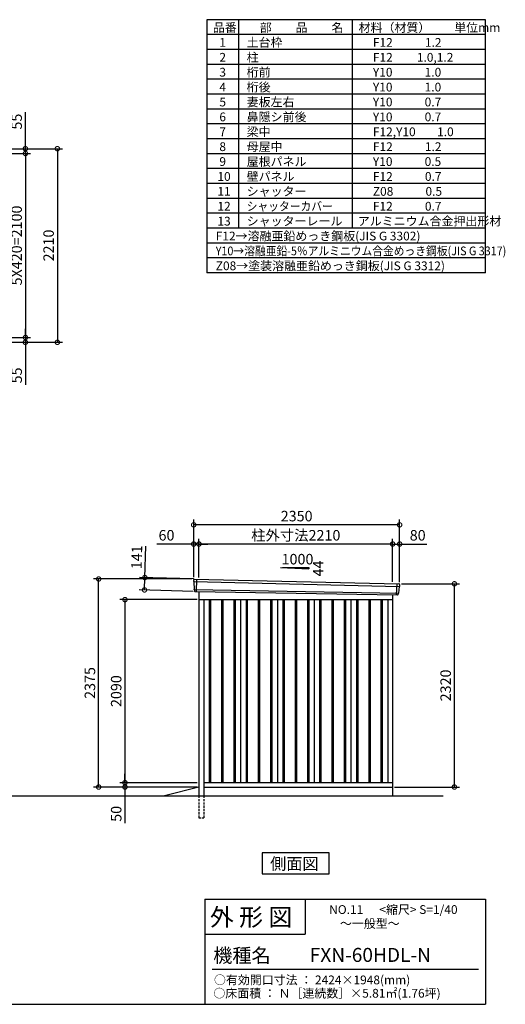
# Model space of a CAD drawing. Extents: x 140 to 16534, y 0 to 11240.
# Drawn here: x 10993 to 16534, y 0 to 11240 of the extents above; entities that cross this region are included whole.
import ezdxf

# ---------------------------------------------------------------- set-up
doc = ezdxf.new("R2010")
doc.units = 0
doc.header["$LTSCALE"] = 20
doc.header["$PDMODE"] = 3
doc.header["$PDSIZE"] = 2
doc.linetypes.add('HIDDEN', pattern=[0.375, 0.25, -0.125])
doc.layers.get('0').update_dxf_attribs({"linetype": 'CONTINUOUS'})
doc.layers.get('DEFPOINTS').update_dxf_attribs({"linetype": 'CONTINUOUS'})
for name, color, linetype in [('仕様書枠', 230, 'CONTINUOUS'), ('寸法', 4, 'CONTINUOUS'), ('文字', 7, 'CONTINUOUS'), ('破線', 2, 'HIDDEN'), ('細線', 5, 'CONTINUOUS'), ('部品1', 7, 'CONTINUOUS'), ('Ｇ．Ｌ', 30, 'CONTINUOUS')]:
    doc.layers.add(name, color=color, linetype=linetype)
doc.styles.add('STYLE1', font='isocp.shx', dxfattribs={"bigfont": 'bigfont.shx'})
doc.styles.add('STYLE2', font='MS PGothic.ttf')
doc.dimstyles.new('INABA_S40G', dxfattribs={"dimscale": 40, "dimtxt": 3, "dimasz": 2.5, "dimexe": 1.5, "dimexo": 0.5, "dimgap": 1, "dimtad": 3, "dimdec": 1, "dimdsep": 46, "dimtxsty": 'STYLE1', "dimblk1": 'DOTSMALL', "dimblk2": 'DOTSMALL', "dimsah": 1, "dimcen": 0, "dimclrt": 7, "dimadec": 0, "dimazin": 0, "dimtfac": 1, "dimtdec": 4, "dimtix": 1, "dimtmove": 0, "dimatfit": 3, "dimldrblk": 'DOTSMALL', "dimfxl": 1, "dimtolj": 1, "dimtzin": 0, "dimarcsym": 0})

# ---------------------------------------------------------------- blocks, each defined once
blk = doc.blocks.new('_DOTSMALL')
at = {"color": 0, "linetype": 'ByBlock', "ltscale": 50, "const_width": 0.5}
blk.add_lwpolyline([(-0.0625, 0, 1), (0.0625, 0, 1)], format="xyb", close=True, dxfattribs=at)
blk = doc.blocks.new('*D25')
at = {"layer": 'DEFPOINTS', "color": 0, "ltscale": 50}
for p in [(10410, 9712), (10410, 7612), (11058, 7612)]:
    blk.add_point(p, dxfattribs=at)
at = {"layer": '寸法', "color": 0, "lineweight": -2, "ltscale": 50}
for p, q in [((10430, 9712), (11118, 9712)), ((11058, 9712), (11058, 7612)), ((10430, 7612), (11118, 7612))]:
    blk.add_line(p, q, dxfattribs=at)
at = {"layer": '寸法', "color": 0, "lineweight": -2, "ltscale": 50, "xscale": 100, "yscale": 100, "zscale": 100}
for p, rotation in [((11058, 9712), 90), ((11058, 7612), 270)]:
    blk.add_blockref('_DOTSMALL', p, dxfattribs=dict(at, rotation=rotation))
at = {"layer": '寸法', "color": 7, "ltscale": 50, "insert": (10958, 8662), "char_height": 120, "attachment_point": 5, "rotation": 90, "style": 'STYLE1'}
blk.add_mtext('\\A1;5X420=2100', dxfattribs=at)
blk = doc.blocks.new('*D24')
at = {"layer": 'DEFPOINTS', "color": 0, "ltscale": 50}
for p in [(10410, 7612), (10410, 7557), (11058, 7557)]:
    blk.add_point(p, dxfattribs=at)
at = {"layer": '寸法', "color": 0, "lineweight": -2, "ltscale": 50}
for p, q in [((11058, 7612), (11058, 7712)), ((10430, 7612), (11118, 7612)), ((10430, 7557), (11118, 7557)), ((11058, 7612), (11058, 7557)), ((11058, 7557), (11058, 7071))]:
    blk.add_line(p, q, dxfattribs=at)
at = {"layer": '寸法', "color": 0, "lineweight": -2, "ltscale": 50, "xscale": 100, "yscale": 100, "zscale": 100}
for p, rotation in [((11058, 7612), 270), ((11058, 7557), 90)]:
    blk.add_blockref('_DOTSMALL', p, dxfattribs=dict(at, rotation=rotation))
at = {"layer": '寸法', "color": 7, "ltscale": 50, "insert": (10958, 7179), "char_height": 120, "attachment_point": 5, "rotation": 90, "style": 'STYLE1'}
blk.add_mtext('\\A1;55', dxfattribs=at)
blk = doc.blocks.new('*D23')
at = {"layer": 'DEFPOINTS', "color": 0, "ltscale": 50}
for p in [(10410, 9767), (10410, 9712), (11058, 9712)]:
    blk.add_point(p, dxfattribs=at)
at = {"layer": '寸法', "color": 0, "lineweight": -2, "ltscale": 50}
for p, q in [((11058, 9767), (11058, 10184)), ((10430, 9767), (11118, 9767)), ((10430, 9712), (11118, 9712)), ((11058, 9712), (11058, 9767)), ((11058, 9712), (11058, 9612))]:
    blk.add_line(p, q, dxfattribs=at)
at = {"layer": '寸法', "color": 0, "lineweight": -2, "ltscale": 50, "xscale": 100, "yscale": 100, "zscale": 100}
for p, rotation in [((11058, 9767), 270), ((11058, 9712), 90)]:
    blk.add_blockref('_DOTSMALL', p, dxfattribs=dict(at, rotation=rotation))
at = {"layer": '寸法', "color": 7, "ltscale": 50, "insert": (10958, 10076), "char_height": 120, "attachment_point": 5, "rotation": 90, "style": 'STYLE1'}
blk.add_mtext('\\A1;55', dxfattribs=at)
blk = doc.blocks.new('*D22')
at = {"layer": 'DEFPOINTS', "color": 0, "ltscale": 50}
for p in [(10410, 9767), (10410, 7557), (11423, 7557)]:
    blk.add_point(p, dxfattribs=at)
at = {"layer": '寸法', "color": 0, "lineweight": -2, "ltscale": 50}
for p, q in [((10430, 9767), (11483, 9767)), ((11423, 9767), (11423, 7557)), ((10430, 7557), (11483, 7557))]:
    blk.add_line(p, q, dxfattribs=at)
at = {"layer": '寸法', "color": 0, "lineweight": -2, "ltscale": 50, "xscale": 100, "yscale": 100, "zscale": 100}
for p, rotation in [((11423, 9767), 90), ((11423, 7557), 270)]:
    blk.add_blockref('_DOTSMALL', p, dxfattribs=dict(at, rotation=rotation))
at = {"layer": '寸法', "color": 7, "ltscale": 50, "insert": (11323, 8662), "char_height": 120, "attachment_point": 5, "rotation": 90, "style": 'STYLE1'}
blk.add_mtext('\\A1;2210', dxfattribs=at)
blk = doc.blocks.new('*D30')
at = {"layer": 'DEFPOINTS', "color": 0, "ltscale": 50}
for p in [(13038, 4620), (12194, 2530), (13038, 2530)]:
    blk.add_point(p, dxfattribs=at)
at = {"layer": '寸法', "color": 0, "lineweight": -2, "ltscale": 50}
for p, q in [((13018, 4620), (12134, 4620)), ((12194, 4620), (12194, 2530)), ((13018, 2530), (12134, 2530))]:
    blk.add_line(p, q, dxfattribs=at)
at = {"layer": '寸法', "color": 0, "lineweight": -2, "ltscale": 50, "xscale": 100, "yscale": 100, "zscale": 100}
for p, rotation in [((12194, 4620), 90), ((12194, 2530), 270)]:
    blk.add_blockref('_DOTSMALL', p, dxfattribs=dict(at, rotation=rotation))
at = {"layer": '寸法', "color": 7, "ltscale": 50, "insert": (12094, 3575), "char_height": 120, "attachment_point": 5, "rotation": 90, "style": 'STYLE1'}
blk.add_mtext('\\A1;2090', dxfattribs=at)
blk = doc.blocks.new('*D31')
at = {"layer": 'DEFPOINTS', "color": 0, "ltscale": 50}
for p in [(11894, 4855), (12978, 4855), (13038, 2480)]:
    blk.add_point(p, dxfattribs=at)
at = {"layer": '寸法', "color": 0, "lineweight": -2, "ltscale": 50}
for p, q in [((12958, 4855), (11834, 4855)), ((11894, 2480), (11894, 4855)), ((13018, 2480), (11834, 2480))]:
    blk.add_line(p, q, dxfattribs=at)
at = {"layer": '寸法', "color": 0, "lineweight": -2, "ltscale": 50, "xscale": 100, "yscale": 100, "zscale": 100}
for p, rotation in [((11894, 4855), 90), ((11894, 2480), 270)]:
    blk.add_blockref('_DOTSMALL', p, dxfattribs=dict(at, rotation=rotation))
at = {"layer": '寸法', "color": 7, "ltscale": 50, "insert": (11794, 3668), "char_height": 120, "attachment_point": 5, "rotation": 90, "style": 'STYLE1'}
blk.add_mtext('\\A1;2375', dxfattribs=at)
blk = doc.blocks.new('*D32')
at = {"layer": 'DEFPOINTS', "color": 0, "ltscale": 50}
for p in [(15328, 4800), (15953, 4800), (15248, 2480)]:
    blk.add_point(p, dxfattribs=at)
at = {"layer": '寸法', "color": 0, "lineweight": -2, "ltscale": 50}
for p, q in [((15348, 4800), (16013, 4800)), ((15953, 2480), (15953, 4800)), ((15268, 2480), (16013, 2480))]:
    blk.add_line(p, q, dxfattribs=at)
at = {"layer": '寸法', "color": 0, "lineweight": -2, "ltscale": 50, "xscale": 100, "yscale": 100, "zscale": 100}
for p, rotation in [((15953, 4800), 90), ((15953, 2480), 270)]:
    blk.add_blockref('_DOTSMALL', p, dxfattribs=dict(at, rotation=rotation))
at = {"layer": '寸法', "color": 7, "ltscale": 50, "insert": (15853, 3640), "char_height": 120, "attachment_point": 5, "rotation": 90, "style": 'STYLE1'}
blk.add_mtext('\\A1;2320', dxfattribs=at)
blk = doc.blocks.new('*D33')
at = {"layer": 'DEFPOINTS', "color": 0, "ltscale": 50}
for p in [(12194, 2480), (12983, 2480), (13038, 2530)]:
    blk.add_point(p, dxfattribs=at)
at = {"layer": '寸法', "color": 0, "lineweight": -2, "ltscale": 50}
for p, q in [((12194, 2530), (12194, 2630)), ((13018, 2530), (12134, 2530)), ((12963, 2480), (12134, 2480)), ((12194, 2530), (12194, 2480)), ((12194, 2480), (12194, 2068))]:
    blk.add_line(p, q, dxfattribs=at)
at = {"layer": '寸法', "color": 0, "lineweight": -2, "ltscale": 50, "xscale": 100, "yscale": 100, "zscale": 100}
for p, rotation in [((12194, 2530), 270), ((12194, 2480), 90)]:
    blk.add_blockref('_DOTSMALL', p, dxfattribs=dict(at, rotation=rotation))
at = {"layer": '寸法', "color": 7, "ltscale": 50, "insert": (12094, 2174), "char_height": 120, "attachment_point": 5, "rotation": 90, "style": 'STYLE1'}
blk.add_mtext('\\A1;50', dxfattribs=at)
blk = doc.blocks.new('*D34')
at = {"layer": 'DEFPOINTS', "color": 0, "ltscale": 50}
for p in [(13038, 5254), (13038, 4851), (15248, 4802)]:
    blk.add_point(p, dxfattribs=at)
at = {"layer": '寸法', "color": 0, "lineweight": -2, "ltscale": 50}
for p, q in [((13038, 4871), (13038, 5314)), ((15248, 4822), (15248, 5314)), ((15248, 5254), (13038, 5254))]:
    blk.add_line(p, q, dxfattribs=at)
at = {"layer": '寸法', "color": 0, "lineweight": -2, "ltscale": 50, "xscale": 100, "yscale": 100, "zscale": 100, "rotation": 180}
blk.add_blockref('_DOTSMALL', (13038, 5254), dxfattribs=at)
at = {"layer": '寸法', "color": 0, "lineweight": -2, "ltscale": 50, "xscale": 100, "yscale": 100, "zscale": 100}
blk.add_blockref('_DOTSMALL', (15248, 5254), dxfattribs=at)
at = {"layer": '寸法', "color": 7, "ltscale": 50, "insert": (14143, 5354), "char_height": 120, "attachment_point": 5, "style": 'STYLE1'}
blk.add_mtext('\\A1;柱外寸法2210', dxfattribs=at)
blk = doc.blocks.new('*D35')
at = {"layer": 'DEFPOINTS', "color": 0, "ltscale": 50}
for p in [(12978, 5254), (12978, 4855), (13038, 4851)]:
    blk.add_point(p, dxfattribs=at)
at = {"layer": '寸法', "color": 0, "lineweight": -2, "ltscale": 50}
for p, q in [((12978, 4875), (12978, 5314)), ((13038, 4871), (13038, 5314)), ((12978, 5254), (12558, 5254)), ((13038, 5254), (12978, 5254)), ((13038, 5254), (13138, 5254))]:
    blk.add_line(p, q, dxfattribs=at)
at = {"layer": '寸法', "color": 0, "lineweight": -2, "ltscale": 50, "xscale": 100, "yscale": 100, "zscale": 100}
blk.add_blockref('_DOTSMALL', (12978, 5254), dxfattribs=at)
at = {"layer": '寸法', "color": 0, "lineweight": -2, "ltscale": 50, "xscale": 100, "yscale": 100, "zscale": 100, "rotation": 180}
blk.add_blockref('_DOTSMALL', (13038, 5254), dxfattribs=at)
at = {"layer": '寸法', "color": 7, "ltscale": 50, "insert": (12668, 5354), "char_height": 120, "attachment_point": 5, "style": 'STYLE1'}
blk.add_mtext('\\A1;60', dxfattribs=at)
blk = doc.blocks.new('*D36')
at = {"layer": 'DEFPOINTS', "color": 0, "ltscale": 50}
for p in [(12978, 5473), (12978, 4855), (15328, 4800)]:
    blk.add_point(p, dxfattribs=at)
at = {"layer": '寸法', "color": 0, "lineweight": -2, "ltscale": 50}
for p, q in [((12978, 4875), (12978, 5533)), ((15328, 4820), (15328, 5533)), ((15328, 5473), (12978, 5473))]:
    blk.add_line(p, q, dxfattribs=at)
at = {"layer": '寸法', "color": 0, "lineweight": -2, "ltscale": 50, "xscale": 100, "yscale": 100, "zscale": 100, "rotation": 180}
blk.add_blockref('_DOTSMALL', (12978, 5473), dxfattribs=at)
at = {"layer": '寸法', "color": 0, "lineweight": -2, "ltscale": 50, "xscale": 100, "yscale": 100, "zscale": 100}
blk.add_blockref('_DOTSMALL', (15328, 5473), dxfattribs=at)
at = {"layer": '寸法', "color": 7, "ltscale": 50, "insert": (14153, 5573), "char_height": 120, "attachment_point": 5, "style": 'STYLE1'}
blk.add_mtext('\\A1;2350', dxfattribs=at)
blk = doc.blocks.new('*D37')
at = {"layer": 'DEFPOINTS', "color": 0, "ltscale": 50}
for p in [(15328, 5254), (15248, 4802), (15328, 4800)]:
    blk.add_point(p, dxfattribs=at)
at = {"layer": '寸法', "color": 0, "lineweight": -2, "ltscale": 50}
for p, q in [((15248, 4822), (15248, 5314)), ((15328, 4820), (15328, 5314)), ((15248, 5254), (15328, 5254)), ((15328, 5254), (15640, 5254))]:
    blk.add_line(p, q, dxfattribs=at)
at = {"layer": '寸法', "color": 0, "lineweight": -2, "ltscale": 50, "xscale": 100, "yscale": 100, "zscale": 100, "rotation": 180}
blk.add_blockref('_DOTSMALL', (15248, 5254), dxfattribs=at)
at = {"layer": '寸法', "color": 0, "lineweight": -2, "ltscale": 50, "xscale": 100, "yscale": 100, "zscale": 100}
blk.add_blockref('_DOTSMALL', (15328, 5254), dxfattribs=at)
at = {"layer": '寸法', "color": 7, "ltscale": 50, "insert": (15534, 5354), "char_height": 120, "attachment_point": 5, "style": 'STYLE1'}
blk.add_mtext('\\A1;80', dxfattribs=at)
blk = doc.blocks.new('*D38')
at = {"layer": 'DEFPOINTS', "color": 0, "ltscale": 50}
for p in [(12997, 4854), (12417, 4730), (12993, 4713)]:
    blk.add_point(p, dxfattribs=at)
at = {"layer": '寸法', "color": 0, "lineweight": -2, "ltscale": 50}
for p, q in [((12421, 4871), (12431, 5230)), ((12977, 4855), (12361, 4872)), ((12417, 4730), (12421, 4871)), ((12973, 4714), (12357, 4731))]:
    blk.add_line(p, q, dxfattribs=at)
at = {"layer": '寸法', "color": 0, "lineweight": -2, "ltscale": 50, "xscale": 100, "yscale": 100, "zscale": 100}
for p, rotation in [((12421, 4871), 88.35263902563776), ((12417, 4730), 268.3526390256378)]:
    blk.add_blockref('_DOTSMALL', p, dxfattribs=dict(at, rotation=rotation))
at = {"layer": '寸法', "color": 7, "ltscale": 50, "insert": (12328, 5103), "char_height": 120, "attachment_point": 5, "rotation": 88.3526, "style": 'STYLE1'}
blk.add_mtext('\\A1;141', dxfattribs=at)

msp = doc.modelspace()

# ---------------------------------------------------------------- linework, layer by layer
at = {"layer": '仕様書枠', "ltscale": 50}
for p, q in [((16307.2, 11239.6), (13127.2, 11239.6)), ((13127.2, 11239.6), (13127.2, 8349.6)), ((13490.2, 11239.6), (13490.2, 8859.6)), ((16307.2, 8349.6), (16307.2, 11239.6)), ((14785.2, 11239.6), (14785.2, 8859.6)), ((16307.2, 11069.6), (13127.2, 11069.6)), ((16307.2, 10899.6), (13127.2, 10899.6)), ((16307.2, 10729.6), (13127.2, 10729.6)), ((16307.2, 10559.6), (13127.2, 10559.6)), ((16307.2, 10389.6), (13127.2, 10389.6)), ((16307.2, 10219.6), (13127.2, 10219.6)), ((16307.2, 10049.6), (13127.2, 10049.6)), ((16307.2, 9879.6), (13127.2, 9879.6)), ((16307.2, 9709.6), (13127.2, 9709.6)), ((16307.2, 9539.6), (13127.2, 9539.6)), ((16307.2, 9369.6), (13127.2, 9369.6)), ((16307.2, 9199.6), (13127.2, 9199.6)), ((16307.2, 9029.6), (13127.2, 9029.6)), ((16307.2, 8859.6), (13127.2, 8859.6)), ((16307.2, 8689.6), (13127.2, 8689.6)), ((16307.2, 8519.6), (13127.2, 8519.6)), ((16307.2, 8349.6), (13127.2, 8349.6)), ((13107.2, 1200), (16307.2, 1200)), ((16307.2, 1200), (16307.2, 0)), ((13107.2, 800), (14251.2, 800)), ((140, 0), (16307.2, 0))]:
    msp.add_line(p, q, dxfattribs=at)
at = {"layer": '仕様書枠', "linetype": 'Continuous', "ltscale": 50}
for p, q in [((13107.2, 1200), (13107.2, 0)), ((14251.2, 1200), (14251.2, 800))]:
    msp.add_line(p, q, dxfattribs=at)
at = {"layer": '文字', "color": 7, "ltscale": 50}
msp.add_line((13187.2, 400), (16227.2, 400), dxfattribs=at)
at = {"layer": '破線', "ltscale": 5}
for p, q in [((13037.65, 2380.26), (13037.65, 2130.26)), ((13092.65, 2380.26), (13092.65, 2130.26)), ((13037.65, 2130.26), (13092.65, 2130.26))]:
    msp.add_line(p, q, dxfattribs=at)
at = {"layer": '細線', "ltscale": 50}
for p, q in [((13010.65, 4852.66), (13005.36, 4712.57)), ((12978.69, 4826.27), (15324.32, 4770.65)), ((12983.45, 4733.41), (15313.45, 4693.6)), ((15294.65, 4800.22), (15289.9, 4674.48)), ((13155.15, 4620.26), (13155.15, 2530.26)), ((13170.15, 4620.26), (13170.15, 2530.26)), ((13295.15, 4620.26), (13295.15, 2530.26)), ((13310.15, 4620.26), (13310.15, 2530.26)), ((13435.15, 4620.26), (13435.15, 2530.26)), ((13450.15, 4620.26), (13450.15, 2530.26)), ((13575.15, 4620.26), (13575.15, 2530.26)), ((13590.15, 4620.26), (13590.15, 2530.26)), ((13715.15, 4620.26), (13715.15, 2530.26)), ((13730.15, 4620.26), (13730.15, 2530.26)), ((13855.15, 4620.26), (13855.15, 2530.26)), ((13870.15, 4620.26), (13870.15, 2530.26)), ((13995.15, 4620.26), (13995.15, 2530.26)), ((14010.15, 4620.26), (14010.15, 2530.26)), ((14135.15, 4620.26), (14135.15, 2530.26)), ((14150.15, 4620.26), (14150.15, 2530.26)), ((14275.15, 4620.26), (14275.15, 2530.26)), ((14290.15, 4620.26), (14290.15, 2530.26)), ((14415.15, 4620.26), (14415.15, 2530.26)), ((14430.15, 4620.26), (14430.15, 2530.26)), ((14555.15, 4620.26), (14555.15, 2530.26)), ((14570.15, 4620.26), (14570.15, 2530.26)), ((14695.15, 4620.26), (14695.15, 2530.26)), ((14710.15, 4620.26), (14710.15, 2530.26)), ((14835.15, 4620.26), (14835.15, 2530.26)), ((14850.15, 4620.26), (14850.15, 2530.26)), ((14975.15, 4620.26), (14975.15, 2530.26)), ((14990.15, 4620.26), (14990.15, 2530.26)), ((15115.15, 4620.26), (15115.15, 2530.26)), ((15130.15, 4620.26), (15130.15, 2530.26))]:
    msp.add_line(p, q, dxfattribs=at)
at = {"layer": '部品1'}
for p, q in [((13967.19, 4987.01), (14292.65, 4969.49)), ((12985.19, 4853.97), (15320.26, 4798.9)), ((12992.99, 4713.04), (15302.31, 4674.01)), ((13037.65, 4712.28), (13037.65, 2380.26)), ((13037.65, 4620.26), (15247.65, 4620.26)), ((13092.65, 4620.26), (13092.65, 2380.26)), ((13512.65, 4620.26), (13512.65, 2530.26)), ((13932.65, 4620.26), (13932.65, 2530.26)), ((14352.65, 4620.26), (14352.65, 2530.26)), ((14772.65, 4620.26), (14772.65, 2530.26)), ((15192.65, 4620.26), (15192.65, 2530.26)), ((15247.65, 4674.93), (15247.65, 2380.26)), ((13037.65, 2480.26), (12644.65, 2380.26)), ((13092.65, 2530.26), (15247.65, 2530.26)), ((13092.65, 2480.26), (15247.65, 2480.26))]:
    msp.add_line(p, q, dxfattribs=at)
at = {"layer": '部品1', "ltscale": 50}
for p, q in [((13992.65, 4985.69), (14292.65, 4985.69)), ((14292.65, 4985.69), (14292.65, 4969.49)), ((12977.83, 4846.85), (12978.21, 4826.92)), ((12981.28, 4823.35), (12982.99, 4734.06)), ((12986.05, 4730.48), (12986.26, 4719.9)), ((15321.48, 4767.94), (15313.97, 4694.21)), ((15326.86, 4791.2), (15324.83, 4771.25)), ((15310.62, 4690.9), (15309.54, 4680.29))]:
    msp.add_line(p, q, dxfattribs=at)
at = {"layer": '部品1'}
msp.add_lwpolyline([(13760.91, 1730.26), (13760.91, 1490.36), (14524.38, 1490.36), (14524.38, 1730.26)], close=True, dxfattribs=at)
at = {"layer": '部品1', "ltscale": 50}
for centre, start, end in [((12984.83, 4846.98), 87.035875, 181.093224), ((15319.9, 4791.91), 354.1867, 87.035875), ((12993.26, 4720.03), 181.093224, 267.837756), ((15302.58, 4681), 267.837756, 354.1867)]:
    msp.add_arc(centre, 7, start, end, dxfattribs=at)
at = {"layer": '部品1'}
for centre, radius, start, end in [((12978.91, 4826.94), 0.7, 181.093224, 260.187754), ((12978.28, 4823.29), 3, 1.093224, 80.187754), ((12983.69, 4734.07), 0.7, 181.093224, 260.187754), ((12983.05, 4730.42), 3, 1.093224, 80.187754), ((15324.46, 4767.64), 3, 95.09217, 174.1867), ((15324.14, 4771.32), 0.7, 275.09217, 354.1867), ((15313.6, 4690.59), 3, 95.09217, 174.1867), ((15313.28, 4694.28), 0.7, 275.09217, 354.1867)]:
    msp.add_arc(centre, radius, start, end, dxfattribs=at)
at = {"layer": 'Ｇ．Ｌ'}
msp.add_line((1363.79, 2380.26), (15826.59, 2380.26), dxfattribs=at)

# ---------------------------------------------------------------- texts
at = {"layer": '文字', "color": 7, "ltscale": 50}
for s, height, style, p in [('品番', 100, 'STYLE1', (13197.43, 11100.01)), ('部\u3000\u3000品\u3000\u3000名', 100, 'STYLE1', (13732.04, 11100.01)), ('材料（材質）\u3000\u3000単位mm', 100, 'STYLE1', (14859.8, 11100.01)), ('1', 100, 'STYLE1', (13271.19, 10930.01)), ('土台枠', 100, 'STYLE1', (13583.12, 10930.01)), ('F12            1.2', 100, 'STYLE1', (15022.64, 10930.01)), ('2', 100, 'STYLE1', (13271.19, 10760.01)), ('柱', 100, 'STYLE1', (13583.12, 10760.01)), ('F12         1.0,1.2', 100, 'STYLE1', (15022.64, 10760.01)), ('3', 100, 'STYLE1', (13271.19, 10590.01)), ('桁前', 100, 'STYLE1', (13583.12, 10590.01)), ('Y10            1.0', 100, 'STYLE1', (15022.64, 10590.01)), ('4', 100, 'STYLE1', (13271.19, 10420.01)), ('桁後', 100, 'STYLE1', (13583.12, 10420.01)), ('Y10            1.0', 100, 'STYLE1', (15022.64, 10420.01)), ('5', 100, 'STYLE1', (13271.19, 10250.01)), ('妻板左右', 100, 'STYLE1', (13583.12, 10250.01)), ('Y10            0.7', 100, 'STYLE1', (15022.64, 10250.01)), ('6', 100, 'STYLE1', (13271.19, 10080.01)), ('鼻隠シ前後', 100, 'STYLE1', (13583.12, 10080.01)), ('Y10            0.7', 100, 'STYLE1', (15022.64, 10080.01)), ('7', 100, 'STYLE1', (13271.19, 9910.01)), ('梁中', 100, 'STYLE1', (13583.12, 9910.01)), ('F12,Y10        1.0', 100, 'STYLE1', (15022.64, 9910.01)), ('8', 100, 'STYLE1', (13271.19, 9740.01)), ('母屋中', 100, 'STYLE1', (13583.12, 9740.01)), ('F12            1.2', 100, 'STYLE1', (15022.64, 9740.01)), ('9', 100, 'STYLE1', (13271.19, 9570.01)), ('屋根パネル', 100, 'STYLE1', (13583.12, 9570.01)), ('Y10            0.5', 100, 'STYLE1', (15022.64, 9570.01)), ('10', 100, 'STYLE1', (13248.78, 9400.01)), ('壁パネル', 100, 'STYLE1', (13583.12, 9400.01)), ('F12            0.7', 100, 'STYLE1', (15022.64, 9400.01)), ('11', 100, 'STYLE1', (13248.78, 9230.01)), ('シャッター', 100, 'STYLE1', (13583.12, 9230.01)), ('Z08            0.5', 100, 'STYLE1', (15022.64, 9230.01)), ('12', 100, 'STYLE1', (13248.78, 9060.01)), ('F12            0.7', 100, 'STYLE1', (15022.64, 9060.01)), ('13', 100, 'STYLE1', (13248.78, 8890.01)), ('シャッターレール', 100, 'STYLE1', (13583.12, 8890.01)), ('アルミニウム合金押出形材', 100, 'STYLE1', (14850.83, 8890.01)), ('F12→溶融亜鉛めっき鋼板(JIS G 3302)', 100, 'STYLE1', (13229.83, 8720.01)), ('Z08→塗装溶融亜鉛めっき鋼板(JIS G 3312)', 100, 'STYLE1', (13229.83, 8380.01)), ('外 形 図', 200, 'STYLE2', (13162.98, 895.09)), ('NO.11      <縮尺> S=1/40', 100, 'STYLE2', (14524.13, 1031.56)), ('～一般型～', 100, 'STYLE2', (14646.46, 871.96)), ('機種名', 160, 'STYLE2', (13201.44, 477.27)), ('FXN-60HDL-N', 160, 'STYLE2', (14302.58, 483.9)), ('○有効開口寸法 ： 2424×1948(mm)', 100, 'STYLE2', (13209.41, 228.54)), ('○床面積 ： Ｎ［連続数］×5.81㎡(1.76坪)', 100, 'STYLE2', (13202.76, 76.09))]:
    msp.add_text(s, height=height, dxfattribs=dict(at, style=style)).set_placement(p)
at = {"layer": '文字', "color": 7, "ltscale": 50, "style": 'STYLE1', "width": 0.9}
for s, p in [('シャッターカバー', (13583.12, 9060.01)), ('Y10→溶融亜鉛-5％アルミニウム合金めっき鋼板(JIS G 3317)', (13229.83, 8550.01))]:
    msp.add_text(s, height=100, dxfattribs=at).set_placement(p)
at = {"layer": '部品1', "ltscale": 50, "style": 'STYLE1'}
msp.add_text('1000', height=120, dxfattribs=at).set_placement((13980.92, 5021.57))
msp.add_text('44', height=120, rotation=90, dxfattribs=at).set_placement((14458.55, 4884.07))
at = {"layer": '部品1', "style": 'STYLE2'}
msp.add_text('側面図', height=135, dxfattribs=at).set_placement((13850.36, 1537.36))

# ---------------------------------------------------------------- dimensions: what is measured, and where the dimension line sits
at = {"layer": '寸法'}
for base, p1, p2, picture, middle in [((11057.9, 9712.03), (10410.47, 9767.03), (10410.47, 9712.03), '*D23', (11057.9, 10075.51)), ((11057.9, 7557.03), (10410.47, 7612.03), (10410.47, 7557.03), '*D24', (11057.9, 7179.17))]:
    dim = msp.add_linear_dim(base=base, p1=p1, p2=p2, angle=90, dimstyle='INABA_S40G', dxfattribs=at)
    dim.commit()
    dim.dimension.update_dxf_attribs({"geometry": picture, "text_midpoint": middle, "dimtype": 160})
dim = msp.add_linear_dim(base=(11423, 7557.03), p1=(10410.47, 9767.03), p2=(10410.47, 7557.03), angle=90, dimstyle='INABA_S40G', dxfattribs=at)
dim.commit()
dim.dimension.update_dxf_attribs({"geometry": '*D22', "text_midpoint": (11322.99, 8662.03)})
dim = msp.add_linear_dim(base=(11057.9, 7612.03), p1=(10410.47, 9712.03), p2=(10410.47, 7612.03), angle=90, text='5X420=<>', dimstyle='INABA_S40G', dxfattribs=at)
dim.commit()
dim.dimension.update_dxf_attribs({"geometry": '*D25', "text_midpoint": (10957.89, 8662.03)})
at = {"layer": '寸法', "ltscale": 50}
for base, p1, p2, picture, middle in [((12977.65, 5473.11), (15327.65, 4800.26), (12977.65, 4855.26), '*D36', (14152.65, 5473.11)), ((12977.65, 5253.91), (13037.65, 4851.26), (12977.65, 4855.26), '*D35', (12668.01, 5253.91)), ((15327.65, 5253.91), (15247.65, 4802.07), (15327.65, 4800.26), '*D37', (15533.7, 5253.91))]:
    dim = msp.add_linear_dim(base=base, p1=p1, p2=p2, dimstyle='INABA_S40G', override={"dimtdec": 1, "dimtix": 0}, dxfattribs=at)
    dim.commit()
    dim.dimension.update_dxf_attribs({"geometry": picture, "text_midpoint": middle, "dimtype": 160})
dim = msp.add_linear_dim(base=(13037.65, 5253.91), p1=(15247.65, 4802.07), p2=(13037.65, 4851.26), text='柱外寸法<>', dimstyle='INABA_S40G', override={"dimtdec": 1, "dimtix": 0}, dxfattribs=at)
dim.commit()
dim.dimension.update_dxf_attribs({"geometry": '*D34', "text_midpoint": (14142.65, 5253.91), "dimtype": 160})
dim = msp.add_linear_dim(base=(12417.04, 4729.6), p1=(12997.04, 4853.98), p2=(12992.99, 4713.04), angle=268.352639, dimstyle='INABA_S40G', override={"dimtdec": 1, "dimtix": 0}, dxfattribs=at)
dim.commit()
dim.dimension.update_dxf_attribs({"geometry": '*D38', "text_midpoint": (12427.71, 5100.45), "dimtype": 161})
at = {"layer": '寸法'}
for base, p1, p2, picture, middle in [((11893.9, 4855.26), (13037.65, 2480.26), (12977.65, 4855.26), '*D31', (11793.89, 3667.76)), ((15952.58, 4800.26), (15247.65, 2480.26), (15327.65, 4800.26), '*D32', (15852.56, 3640.26)), ((12193.9, 2530.26), (13037.65, 4620.26), (13037.65, 2530.26), '*D30', (12093.89, 3575.26))]:
    dim = msp.add_linear_dim(base=base, p1=p1, p2=p2, angle=90, dimstyle='INABA_S40G', override={"dimtdec": 1, "dimtix": 0}, dxfattribs=at)
    dim.commit()
    dim.dimension.update_dxf_attribs({"geometry": picture, "text_midpoint": middle})
dim = msp.add_linear_dim(base=(12193.9, 2480.26), p1=(13037.65, 2530.26), p2=(12982.65, 2480.26), angle=90, dimstyle='INABA_S40G', override={"dimtdec": 1, "dimtix": 0}, dxfattribs=at)
dim.commit()
dim.dimension.update_dxf_attribs({"geometry": '*D33', "text_midpoint": (12193.9, 2174.21), "dimtype": 160})

doc.saveas('drawing.dxf')
